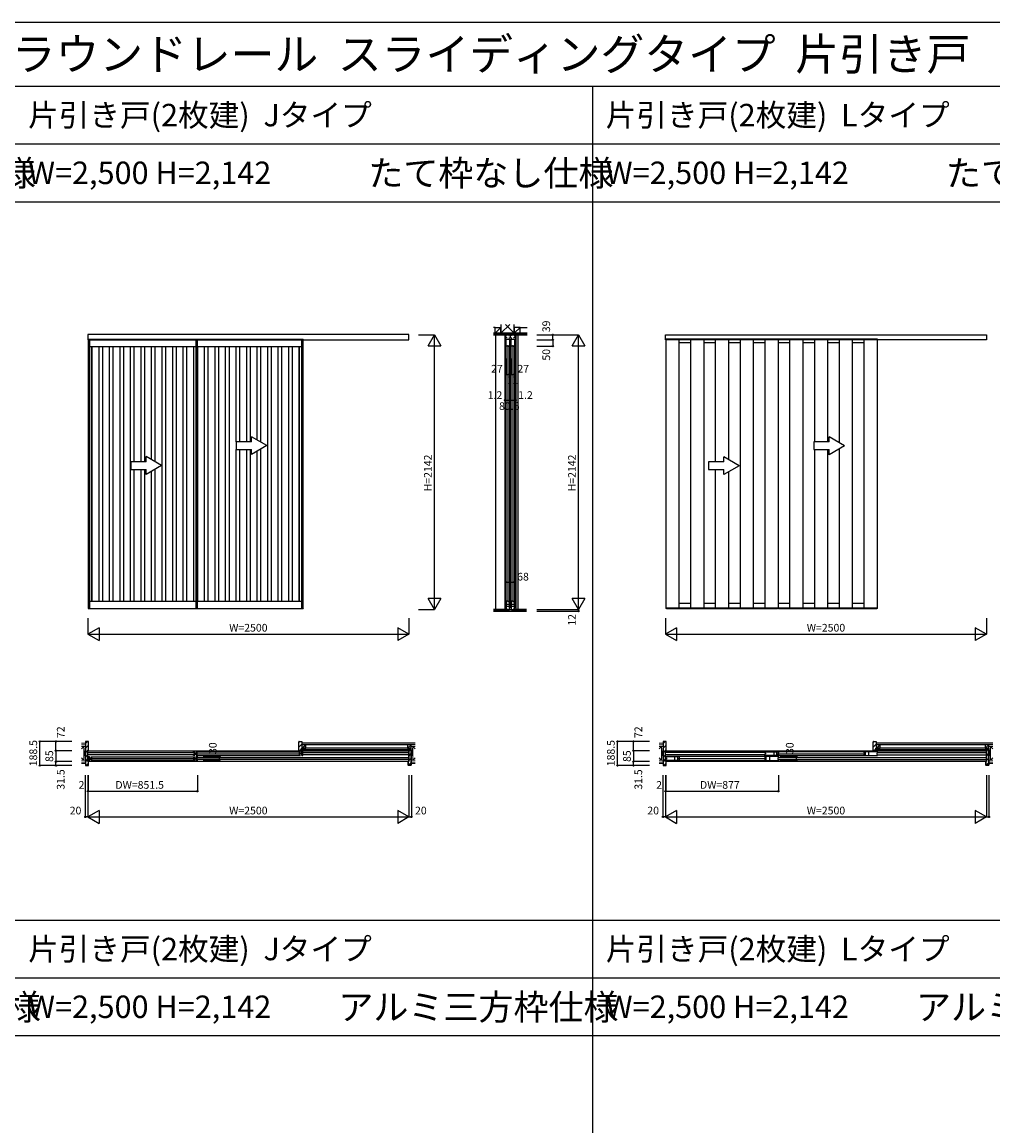
# Model space of a CAD drawing. Extents: x 0 to 27500, y 0 to 20000.
# Drawn here: x 13553 to 21116, y 11396 to 20000 of the extents above; entities that cross this region are included whole.
import ezdxf
from ezdxf.enums import TextEntityAlignment as Align

# ---------------------------------------------------------------- set-up
doc = ezdxf.new("R2010")
doc.units = 0
doc.linetypes.add('YHIDDEN_1', pattern=[4, 3, -1])
doc.layers.get('0').update_dxf_attribs({"linetype": 'CONTINUOUS'})
for name, color, linetype in [('YKK_A1', 4, 'CONTINUOUS'), ('YKK_B1', 4, 'CONTINUOUS'), ('YKK_B2', 5, 'CONTINUOUS'), ('YKK_C1', 4, 'CONTINUOUS'), ('YKK_F1', 7, 'CONTINUOUS'), ('YKK_N1', 2, 'CONTINUOUS'), ('YKK_Z1', 7, 'CONTINUOUS')]:
    doc.layers.add(name, color=color, linetype=linetype)
doc.styles.get("Standard").update_dxf_attribs({"font": 'txt.shx', "bigfont": 'bigfont.shx'})

msp = doc.modelspace()

# ---------------------------------------------------------------- linework, layer by layer
at = {"layer": 'YKK_A1'}
for p, q in [((16565.8, 17564.5), (14065.8, 17564.5)), ((14065.8, 17564.5), (14065.8, 17523.5)), ((16565.8, 17523.5), (16565.8, 17564.5)), ((18565.8, 17524.5), (18565.8, 17563.5)), ((18565.8, 17563.5), (21065.8, 17563.5)), ((21065.8, 17563.5), (21065.8, 17524.5)), ((14065.8, 17523.5), (16565.8, 17523.5)), ((14067.8, 17528.5), (14067.8, 15431.5)), ((14067.8, 17528.5), (14919.3, 17528.5)), ((14919.3, 15431.5), (14919.3, 17528.5)), ((14919.3, 17528.5), (15741.8, 17528.5)), ((14919.3, 17474.5), (14919.3, 15485.5)), ((15741.8, 15431.5), (15741.8, 17528.5)), ((21065.8, 17524.5), (18565.8, 17524.5)), ((18567.8, 17523.5), (18567.8, 15433.5)), ((18672.8, 15433.5), (18672.8, 17523.5)), ((18672.8, 17503.5), (18760.8, 17503.5)), ((18760.8, 17523.5), (18760.8, 15433.5)), ((18865.8, 15433.5), (18865.8, 17523.5)), ((18865.8, 17503.5), (18953.8, 17503.5)), ((18953.8, 17523.5), (18953.8, 16573.1)), ((19058.8, 16589.2), (19058.8, 17523.5)), ((19058.8, 17503.5), (19146.8, 17503.5)), ((19146.8, 17523.5), (19146.8, 15433.5)), ((19251.8, 15433.5), (19251.8, 17523.5)), ((19251.8, 17503.5), (19339.8, 17503.5)), ((19339.8, 17523.5), (19339.8, 15433.5)), ((19444.8, 15433.5), (19444.8, 17523.5)), ((19444.8, 15433.5), (19444.8, 17523.5)), ((19444.8, 17503.5), (19532.8, 17503.5)), ((19532.8, 17523.5), (19532.8, 15433.5)), ((19637.8, 15433.5), (19637.8, 17523.5)), ((19637.8, 17503.5), (19725.8, 17503.5)), ((19725.8, 17523.5), (19725.8, 16728.1)), ((19830.8, 16727.5), (19830.8, 17523.5)), ((19830.8, 17503.5), (19918.8, 17503.5)), ((19918.8, 17523.5), (19918.8, 16721.9)), ((20023.8, 15433.5), (20023.8, 17523.5)), ((20023.8, 17503.5), (20111.8, 17503.5)), ((20111.8, 17523.5), (20111.8, 15433.5)), ((20216.8, 15433.5), (20216.8, 17523.5)), ((14919.3, 16826.5), (14919.3, 16803.5)), ((19725.8, 16667.5), (19725.8, 15433.5)), ((19830.8, 15433.5), (19830.8, 16667.5)), ((19918.8, 16673.1), (19918.8, 15433.5)), ((14919.3, 16495.5), (14919.3, 16472.5)), ((18953.8, 16512.5), (18953.8, 15433.5)), ((19058.8, 15433.5), (19058.8, 16495.8)), ((14067.6, 15431.5), (14077.8, 15431.5)), ((14067.6, 15431.5), (14067.6, 15429.5)), ((14067.6, 15429.5), (14919.5, 15429.5)), ((14919.5, 15431.5), (14909.3, 15431.5)), ((14919.3, 15429.5), (15742, 15429.5)), ((14919.5, 15431.5), (14919.5, 15429.5)), ((15742, 15431.5), (15731.8, 15431.5)), ((15742, 15431.5), (15742, 15429.5)), ((18567.8, 15433.5), (19444.8, 15433.5)), ((18573.5, 15429.5), (18573.5, 15433.5)), ((18573.5, 15429.5), (19439.1, 15429.5)), ((18672.8, 15469.5), (18760.8, 15469.5)), ((18865.8, 15469.5), (18953.8, 15469.5)), ((19058.8, 15469.5), (19146.8, 15469.5)), ((19251.8, 15469.5), (19339.8, 15469.5)), ((19439.1, 15429.5), (19439.1, 15433.5)), ((19444.8, 15469.5), (19532.8, 15469.5)), ((19444.8, 15433.5), (20216.8, 15433.5)), ((19444.8, 15429.5), (20211.1, 15429.5)), ((19637.8, 15469.5), (19725.8, 15469.5)), ((19830.8, 15469.5), (19918.8, 15469.5)), ((20023.8, 15469.5), (20111.8, 15469.5)), ((20211.1, 15429.5), (20211.1, 15433.5))]:
    msp.add_line(p, q, dxfattribs=at)
at = {"layer": 'YKK_A1', "linetype": 'ByBlock', "lineweight": -2}
for p, q in [((14077.8, 17528.5), (14077.8, 15429.5)), ((14077.8, 17472.5), (14909.3, 17472.5)), ((14094.8, 17472.5), (14094.8, 15485.5)), ((14096.8, 17472.5), (14096.8, 15485.5)), ((14152.7, 15485.5), (14152.7, 17472.5)), ((14178.7, 17472.5), (14178.7, 15485.5)), ((14234.7, 15485.5), (14234.7, 17472.5)), ((14260.7, 17472.5), (14260.7, 15485.5)), ((14316.6, 15485.5), (14316.6, 17472.5)), ((14342.6, 17472.5), (14342.6, 15485.5)), ((14398.6, 15485.5), (14398.6, 17472.5)), ((14424.6, 17472.5), (14424.6, 16573.5)), ((14480.5, 16573.5), (14480.5, 17472.5)), ((14506.5, 17472.5), (14506.5, 16573.5)), ((14562.5, 16588.1), (14562.5, 17472.5)), ((14588.5, 17472.5), (14588.5, 16573.1)), ((14644.4, 15485.5), (14644.4, 17472.5)), ((14670.4, 17472.5), (14670.4, 15485.5)), ((14726.4, 15485.5), (14726.4, 17472.5)), ((14752.4, 17472.5), (14752.4, 15485.5)), ((14808.3, 15485.5), (14808.3, 17472.5)), ((14834.3, 17472.5), (14834.3, 15485.5)), ((14890.3, 15485.5), (14890.3, 17472.5)), ((14892.3, 15485.5), (14892.3, 17472.5)), ((14909.3, 15429.5), (14909.3, 17528.5)), ((14919.3, 17472.5), (15731.8, 17472.5)), ((14975.2, 15485.5), (14975.2, 17472.5)), ((15001.2, 17472.5), (15001.2, 15485.5)), ((15057.2, 15485.5), (15057.2, 17472.5)), ((15083.2, 17472.5), (15083.2, 15485.5)), ((15139.1, 15485.5), (15139.1, 17472.5)), ((15165.1, 17472.5), (15165.1, 15485.5)), ((15221.1, 16728.5), (15221.1, 17472.5)), ((15247.1, 17472.5), (15247.1, 16728.5)), ((15303, 16728.5), (15303, 17472.5)), ((15329, 17472.5), (15329, 16728.5)), ((15385, 16742.4), (15385, 17472.5)), ((15411, 17472.5), (15411, 16727.4)), ((15466.9, 15485.5), (15466.9, 17472.5)), ((15492.9, 17472.5), (15492.9, 15485.5)), ((15548.9, 15485.5), (15548.9, 17472.5)), ((15574.9, 17472.5), (15574.9, 15485.5)), ((15630.8, 15485.5), (15630.8, 17472.5)), ((15656.8, 17472.5), (15656.8, 15485.5)), ((15712.8, 15485.5), (15712.8, 17472.5)), ((15714.8, 15485.5), (15714.8, 17472.5)), ((15731.8, 15429.5), (15731.8, 17528.5)), ((15221.1, 15485.5), (15221.1, 16668.5)), ((15247.1, 16668.5), (15247.1, 15485.5)), ((15303, 15485.5), (15303, 16668.5)), ((15329, 16668.5), (15329, 15485.5)), ((15385, 15485.5), (15385, 16654.6)), ((15411, 16669.6), (15411, 15485.5)), ((14424.6, 16513.5), (14424.6, 15485.5)), ((14480.5, 15485.5), (14480.5, 16513.5)), ((14506.5, 16513.5), (14506.5, 15485.5)), ((14562.5, 15485.5), (14562.5, 16498.9)), ((14588.5, 16513.9), (14588.5, 15485.5)), ((14077.8, 15485.5), (14909.3, 15485.5)), ((14919.3, 15485.5), (15731.8, 15485.5))]:
    msp.add_line(p, q, dxfattribs=at)
at = {"layer": 'YKK_A1', "linetype": 'YHIDDEN_1'}
for p, q in [((18567.8, 17528.5), (18567.8, 17523.5)), ((19444.8, 17528.5), (18567.8, 17528.5)), ((18672.8, 17523.5), (18672.8, 17528.5)), ((18760.8, 17528.5), (18760.8, 17523.5)), ((18865.8, 17523.5), (18865.8, 17528.5)), ((18953.8, 17528.5), (18953.8, 17523.5)), ((19058.8, 17523.5), (19058.8, 17528.5)), ((19146.8, 17528.5), (19146.8, 17523.5)), ((19251.8, 17523.5), (19251.8, 17528.5)), ((19339.8, 17528.5), (19339.8, 17523.5)), ((19444.8, 17523.5), (19444.8, 17528.5)), ((19444.8, 17523.5), (19444.8, 17528.5)), ((20216.8, 17528.5), (19444.8, 17528.5)), ((19532.8, 17528.5), (19532.8, 17523.5)), ((19637.8, 17523.5), (19637.8, 17528.5)), ((19725.8, 17528.5), (19725.8, 17523.5)), ((19830.8, 17523.5), (19830.8, 17528.5)), ((19918.8, 17528.5), (19918.8, 17523.5)), ((20023.8, 17523.5), (20023.8, 17528.5)), ((20111.8, 17528.5), (20111.8, 17523.5)), ((20216.8, 17523.5), (20216.8, 17528.5))]:
    msp.add_line(p, q, dxfattribs=at)
at = {"layer": 'YKK_A1', "linetype": 'Continuous'}
for p, q in [((15221, 16728.5), (15221, 16668.5)), ((15341, 16728.5), (15221, 16728.5)), ((15341, 16728.5), (15341, 16767.8)), ((15461, 16698.5), (15341, 16767.8)), ((15461, 16698.5), (15341, 16629.2)), ((19721, 16727.5), (19721, 16667.5)), ((19841, 16727.5), (19721, 16727.5)), ((19841, 16727.5), (19841, 16766.8)), ((19961, 16697.5), (19841, 16766.8)), ((19961, 16697.5), (19841, 16628.2)), ((14519.7, 16573.5), (14519.7, 16612.8)), ((14639.7, 16543.5), (14519.7, 16612.8)), ((15221, 16668.5), (15341, 16668.5)), ((15341, 16629.2), (15341, 16668.5)), ((19019.7, 16572.5), (19019.7, 16611.8)), ((19139.7, 16542.5), (19019.7, 16611.8)), ((19721, 16667.5), (19841, 16667.5)), ((19841, 16628.2), (19841, 16667.5)), ((14399.7, 16573.5), (14399.7, 16513.5)), ((14519.7, 16573.5), (14399.7, 16573.5)), ((14639.7, 16543.5), (14519.7, 16474.2)), ((18899.7, 16572.5), (18899.7, 16512.5)), ((19019.7, 16572.5), (18899.7, 16572.5)), ((19139.7, 16542.5), (19019.7, 16473.2)), ((14399.7, 16513.5), (14519.7, 16513.5)), ((14519.7, 16474.2), (14519.7, 16513.5)), ((18899.7, 16512.5), (19019.7, 16512.5)), ((19019.7, 16473.2), (19019.7, 16512.5))]:
    msp.add_line(p, q, dxfattribs=at)
at = {"layer": 'YKK_A1', "linetype": 'Continuous', "lineweight": 15}
for p, q in [((18567.6, 15433.5), (18569.1, 15433.5)), ((18567.6, 15430), (18567.6, 15433.5)), ((18569.1, 15429.5), (18568.1, 15429.5)), ((18569.1, 15433.5), (18573.5, 15433.5)), ((18573.5, 15429.5), (18569.1, 15429.5)), ((18573.5, 15433.5), (18573.5, 15430)), ((18573.5, 15430), (18573.5, 15429.5)), ((19443.5, 15433.5), (19439.1, 15433.5)), ((19439.1, 15433.5), (19439.1, 15430)), ((19439.1, 15430), (19439.1, 15429.5)), ((19439.1, 15429.5), (19443.5, 15429.5)), ((19445, 15433.5), (19443.5, 15433.5)), ((19443.5, 15429.5), (19444.5, 15429.5)), ((19445, 15430), (19445, 15433.5)), ((20215.5, 15433.5), (20211.1, 15433.5)), ((20211.1, 15433.5), (20211.1, 15430)), ((20211.1, 15430), (20211.1, 15429.5)), ((20211.1, 15429.5), (20215.5, 15429.5)), ((20217, 15433.5), (20215.5, 15433.5)), ((20215.5, 15429.5), (20216.5, 15429.5)), ((20217, 15430), (20217, 15433.5))]:
    msp.add_line(p, q, dxfattribs=at)
at = {"layer": 'YKK_A1', "linetype": 'Continuous', "lineweight": 15, "flags": 128}
for points in [[(18567.6, 15430), (18567.6, 15429.9), (18567.6, 15429.8), (18567.6, 15429.7), (18567.7, 15429.7), (18567.7, 15429.6), (18567.8, 15429.6), (18567.9, 15429.5), (18568, 15429.5), (18568.1, 15429.5)], [(19444.5, 15429.5), (19444.5, 15429.5), (19444.6, 15429.5), (19444.7, 15429.6), (19444.8, 15429.6), (19444.8, 15429.7), (19444.9, 15429.7), (19444.9, 15429.8), (19445, 15429.9), (19445, 15430)], [(20216.5, 15429.5), (20216.5, 15429.5), (20216.6, 15429.5), (20216.7, 15429.6), (20216.8, 15429.6), (20216.8, 15429.7), (20216.9, 15429.7), (20216.9, 15429.8), (20217, 15429.9), (20217, 15430)]]:
    msp.add_lwpolyline(points, dxfattribs=at)
at = {"layer": 'YKK_B1'}
for p, q in [((14066.8, 14320), (16564.8, 14320)), ((14066.8, 14306), (14889.8, 14306)), ((14889.8, 14289), (14066.8, 14289)), ((14889.8, 14312.5), (14899.8, 14312.5)), ((14889.8, 14302.5), (14889.8, 14312.5)), ((14892.3, 14304.2), (14889.8, 14304.2)), ((14889.8, 14282.5), (14889.8, 14292.5)), ((14892.3, 14290.8), (14889.8, 14290.8)), ((14899.8, 14282.5), (14889.8, 14282.5)), ((14892.3, 14301.3), (14892.3, 14304.2)), ((14892.3, 14302.1), (14894.6, 14302.1)), ((14892.3, 14293.7), (14892.3, 14290.8)), ((14894.6, 14292.9), (14892.3, 14292.9)), ((14894.6, 14302.1), (14894.6, 14292.9)), ((14899.8, 14309.5), (14899.8, 14312.5)), ((14901.8, 14301.5), (14899.8, 14309.5)), ((14899.8, 14285.5), (14901.8, 14293.5)), ((14899.8, 14282.5), (14899.8, 14285.5)), ((14917.8, 14301.5), (14901.8, 14301.5)), ((14901.8, 14293.5), (14917.8, 14293.5)), ((14909.8, 14311), (15721.3, 14311)), ((14909.8, 14284), (15721.3, 14284)), ((14910.8, 14293.5), (14910.8, 14301.5)), ((14912.3, 14297.5), (15718.8, 14297.5)), ((14917.8, 14308.3), (14918.8, 14308.9)), ((14917.8, 14299.8), (14917.8, 14308.3)), ((14917.8, 14286.7), (14917.8, 14295.2)), ((14918.8, 14286.1), (14917.8, 14286.7)), ((15713.3, 14308.3), (15712.2, 14308.9)), ((15712.2, 14286.1), (15713.3, 14286.7)), ((15713.3, 14299.8), (15713.3, 14308.3)), ((15713.3, 14301.5), (15729.3, 14301.5)), ((15713.3, 14286.7), (15713.3, 14295.2)), ((15729.3, 14293.5), (15713.3, 14293.5)), ((15720.3, 14293.5), (15720.3, 14301.5)), ((15729.3, 14301.5), (15731.3, 14309.5)), ((15731.3, 14285.5), (15729.3, 14293.5)), ((15741.3, 14312.5), (15731.3, 14312.5)), ((15731.3, 14309.5), (15731.3, 14312.5)), ((15731.3, 14282.5), (15731.3, 14285.5)), ((15731.3, 14282.5), (15741.3, 14282.5)), ((15738.8, 14302.1), (15736.5, 14302.1)), ((15736.5, 14302.1), (15736.5, 14292.9)), ((15736.5, 14292.9), (15738.8, 14292.9)), ((15738.8, 14301.3), (15738.8, 14304.2)), ((15738.8, 14304.2), (15741.3, 14304.2)), ((15738.8, 14293.7), (15738.8, 14290.8)), ((15738.8, 14290.8), (15741.3, 14290.8)), ((15741.3, 14302.5), (15741.3, 14312.5)), ((15741.3, 14282.5), (15741.3, 14292.5)), ((15741.5, 14306), (16564.8, 14306)), ((16564.8, 14289), (15741.5, 14289)), ((18566.8, 14320), (21064.8, 14320)), ((19339.6, 14306), (18568.3, 14306)), ((19339.6, 14289), (18568.3, 14289)), ((19339.8, 14312.5), (19444.8, 14312.5)), ((19339.8, 14302.5), (19339.8, 14312.5)), ((19339.8, 14304.3), (19342.4, 14304.3)), ((19339.8, 14282.5), (19339.8, 14292.5)), ((19339.8, 14290.7), (19342.4, 14290.7)), ((19444.8, 14282.5), (19339.8, 14282.5)), ((19342.4, 14304.3), (19342.4, 14301.3)), ((19342.4, 14302.2), (19344.5, 14302.2)), ((19342.4, 14290.7), (19342.4, 14293.7)), ((19344.5, 14292.8), (19342.4, 14292.8)), ((19344.5, 14302.2), (19344.5, 14292.8)), ((20211.1, 14312.7), (19345.5, 14312.7)), ((19345.5, 14282.3), (20211.1, 14282.3)), ((19408.8, 14312.5), (19408.8, 14282.5)), ((19433.8, 14282.5), (19433.8, 14312.5)), ((19436.8, 14297.5), (20119.8, 14297.5)), ((19443.3, 14303.5), (19443.3, 14302)), ((19444.8, 14303.5), (19443.3, 14303.5)), ((19443.3, 14293), (19443.3, 14291.5)), ((19443.3, 14291.5), (19444.8, 14291.5)), ((19444.8, 14312.5), (19444.8, 14303.5)), ((19444.8, 14291.5), (19444.8, 14282.5)), ((20216.8, 14312.5), (20111.8, 14312.5)), ((20111.8, 14312.5), (20111.8, 14303.5)), ((20111.8, 14303.5), (20113.3, 14303.5)), ((20113.3, 14291.5), (20111.8, 14291.5)), ((20111.8, 14291.5), (20111.8, 14282.5)), ((20111.8, 14282.5), (20216.8, 14282.5)), ((20113.3, 14303.5), (20113.3, 14302)), ((20113.3, 14293), (20113.3, 14291.5)), ((20122.8, 14282.5), (20122.8, 14312.5)), ((20147.8, 14312.5), (20147.8, 14282.5)), ((20214.2, 14302.2), (20212.1, 14302.2)), ((20212.1, 14302.2), (20212.1, 14292.8)), ((20212.1, 14292.8), (20214.2, 14292.8)), ((20216.8, 14304.3), (20214.2, 14304.3)), ((20214.2, 14304.3), (20214.2, 14301.3)), ((20214.2, 14290.7), (20214.2, 14293.7)), ((20216.8, 14290.7), (20214.2, 14290.7)), ((20216.8, 14302.5), (20216.8, 14312.5)), ((20216.8, 14282.5), (20216.8, 14292.5)), ((20217, 14306), (21064.8, 14306)), ((20217, 14289), (21064.8, 14289)), ((16564.8, 14237), (14066.8, 14237)), ((14067.8, 14274.5), (14077.8, 14274.5)), ((14067.8, 14264.5), (14067.8, 14274.5)), ((14070.3, 14266.2), (14067.8, 14266.2)), ((14067.8, 14244.5), (14067.8, 14254.5)), ((14070.3, 14252.8), (14067.8, 14252.8)), ((14077.8, 14244.5), (14067.8, 14244.5)), ((14070.3, 14263.3), (14070.3, 14266.2)), ((14070.3, 14264.1), (14072.6, 14264.1)), ((14070.3, 14255.7), (14070.3, 14252.8)), ((14072.6, 14254.9), (14070.3, 14254.9)), ((14072.6, 14264.1), (14072.6, 14254.9)), ((14077.8, 14271.5), (14077.8, 14274.5)), ((14079.8, 14263.5), (14077.8, 14271.5)), ((14077.8, 14247.5), (14079.8, 14255.5)), ((14077.8, 14244.5), (14077.8, 14247.5)), ((14095.8, 14263.5), (14079.8, 14263.5)), ((14079.8, 14255.5), (14095.8, 14255.5)), ((14087.8, 14273), (14899.3, 14273)), ((14087.8, 14246), (14899.3, 14246)), ((14088.8, 14255.5), (14088.8, 14263.5)), ((14090.3, 14259.5), (14896.8, 14259.5)), ((14095.8, 14270.3), (14096.8, 14270.9)), ((14095.8, 14261.8), (14095.8, 14270.3)), ((14095.8, 14248.7), (14095.8, 14257.2)), ((14096.8, 14248.1), (14095.8, 14248.7)), ((14891.3, 14270.3), (14890.2, 14270.9)), ((14890.2, 14248.1), (14891.3, 14248.7)), ((14891.3, 14261.8), (14891.3, 14270.3)), ((14891.3, 14263.5), (14907.3, 14263.5)), ((14891.3, 14248.7), (14891.3, 14257.2)), ((14907.3, 14255.5), (14891.3, 14255.5)), ((14898.3, 14255.5), (14898.3, 14263.5)), ((14907.3, 14263.5), (14909.3, 14271.5)), ((14909.3, 14247.5), (14907.3, 14255.5)), ((14919.3, 14274.5), (14909.3, 14274.5)), ((14909.3, 14271.5), (14909.3, 14274.5)), ((14909.3, 14244.5), (14909.3, 14247.5)), ((14909.3, 14244.5), (14919.3, 14244.5)), ((14916.8, 14264.1), (14914.5, 14264.1)), ((14914.5, 14264.1), (14914.5, 14254.9)), ((14914.5, 14254.9), (14916.8, 14254.9)), ((14916.8, 14263.3), (14916.8, 14266.2)), ((14916.8, 14266.2), (14919.3, 14266.2)), ((14916.8, 14255.7), (14916.8, 14252.8)), ((14916.8, 14252.8), (14919.3, 14252.8)), ((14919.3, 14264.5), (14919.3, 14274.5)), ((14919.3, 14244.5), (14919.3, 14254.5)), ((14919.5, 14268), (16564.8, 14268)), ((16564.8, 14251), (14919.5, 14251)), ((21064.8, 14237), (18566.8, 14237)), ((18567.8, 14274.5), (18672.8, 14274.5)), ((18567.8, 14264.5), (18567.8, 14274.5)), ((18567.8, 14266.3), (18570.4, 14266.3)), ((18567.8, 14244.5), (18567.8, 14254.5)), ((18567.8, 14252.7), (18570.4, 14252.7)), ((18672.8, 14244.5), (18567.8, 14244.5)), ((18570.4, 14266.3), (18570.4, 14263.3)), ((18570.4, 14264.2), (18572.5, 14264.2)), ((18570.4, 14252.7), (18570.4, 14255.7)), ((18572.5, 14254.8), (18570.4, 14254.8)), ((18572.5, 14264.2), (18572.5, 14254.8)), ((19439.1, 14274.7), (18573.5, 14274.7)), ((18573.5, 14244.3), (19439.1, 14244.3)), ((18636.8, 14274.5), (18636.8, 14244.5)), ((18661.8, 14244.5), (18661.8, 14274.5)), ((18664.8, 14259.5), (19347.8, 14259.5)), ((18671.3, 14265.5), (18671.3, 14264)), ((18672.8, 14265.5), (18671.3, 14265.5)), ((18671.3, 14255), (18671.3, 14253.5)), ((18671.3, 14253.5), (18672.8, 14253.5)), ((18672.8, 14274.5), (18672.8, 14265.5)), ((18672.8, 14253.5), (18672.8, 14244.5)), ((19444.8, 14274.5), (19339.8, 14274.5)), ((19339.8, 14274.5), (19339.8, 14265.5)), ((19339.8, 14265.5), (19341.3, 14265.5)), ((19341.3, 14253.5), (19339.8, 14253.5)), ((19339.8, 14253.5), (19339.8, 14244.5)), ((19339.8, 14244.5), (19444.8, 14244.5)), ((19341.3, 14265.5), (19341.3, 14264)), ((19341.3, 14255), (19341.3, 14253.5)), ((19350.8, 14244.5), (19350.8, 14274.5)), ((19375.8, 14274.5), (19375.8, 14244.5)), ((19442.2, 14264.2), (19440.1, 14264.2)), ((19440.1, 14264.2), (19440.1, 14254.8)), ((19440.1, 14254.8), (19442.2, 14254.8)), ((19444.8, 14266.3), (19442.2, 14266.3)), ((19442.2, 14266.3), (19442.2, 14263.3)), ((19442.2, 14252.7), (19442.2, 14255.7)), ((19444.8, 14252.7), (19442.2, 14252.7)), ((19444.8, 14264.5), (19444.8, 14274.5)), ((19444.8, 14244.5), (19444.8, 14254.5)), ((19445, 14268), (21064.8, 14268)), ((19445, 14251), (21064.8, 14251))]:
    msp.add_line(p, q, dxfattribs=at)
at = {"layer": 'YKK_B2'}
for p, q in [((14046.3, 14375.9), (14063.3, 14393)), ((14068.3, 14393), (14046.3, 14393)), ((14046.3, 14393), (14046.3, 14204.5)), ((14070.3, 14321.5), (14070.3, 14391)), ((15709.3, 14384.2), (15718.1, 14393)), ((15709.3, 14348.8), (15733.3, 14372.8)), ((18546.3, 14375.9), (18563.3, 14393)), ((18568.3, 14393), (18546.3, 14393)), ((18546.3, 14393), (18546.3, 14204.5)), ((18570.3, 14321.5), (18570.3, 14391)), ((20183.8, 14384.2), (20192.6, 14393)), ((20183.8, 14348.8), (20207.8, 14372.8)), ((14046.3, 14340.6), (14070.3, 14364.6)), ((14046.3, 14305.2), (14070.3, 14329.2)), ((14046.3, 14269.9), (14065.8, 14289.4)), ((14065.8, 14237), (14065.8, 14320)), ((14066.8, 14321), (14069.8, 14321)), ((14069.8, 14321), (14070.3, 14321.5)), ((15717.8, 14322), (15730.3, 14334.4)), ((16565.8, 14314.7), (16578.1, 14327)), ((16565.8, 14279.3), (16585.3, 14298.8)), ((18546.3, 14340.6), (18570.3, 14364.6)), ((18546.3, 14305.2), (18570.3, 14329.2)), ((18546.3, 14269.9), (18565.8, 14289.4)), ((18565.8, 14237), (18565.8, 14320)), ((18566.8, 14321), (18569.8, 14321)), ((18569.8, 14321), (18570.3, 14321.5)), ((20192.3, 14322), (20204.8, 14334.4)), ((21065.8, 14314.7), (21078.1, 14327)), ((21065.8, 14279.3), (21085.3, 14298.8)), ((14046.3, 14234.5), (14065.8, 14254)), ((14046.3, 14204.5), (14068.3, 14204.5)), ((14051.6, 14204.5), (14070.3, 14223.1)), ((14069.8, 14236), (14066.8, 14236)), ((14070.3, 14235.5), (14069.8, 14236)), ((14070.3, 14206.5), (14070.3, 14235.5)), ((16564.1, 14207), (16585.3, 14228.1)), ((16565.8, 14244), (16585.3, 14263.5)), ((18546.3, 14234.5), (18565.8, 14254)), ((18546.3, 14204.5), (18568.3, 14204.5)), ((18551.6, 14204.5), (18570.3, 14223.1)), ((18569.8, 14236), (18566.8, 14236)), ((18570.3, 14235.5), (18569.8, 14236)), ((18570.3, 14206.5), (18570.3, 14235.5)), ((21064.1, 14207), (21085.3, 14228.1)), ((21065.8, 14244), (21085.3, 14263.5))]:
    msp.add_line(p, q, dxfattribs=at)
at = {"layer": 'YKK_B2', "linetype": 'Continuous'}
for p, q in [((15709.3, 14322), (15709.3, 14391)), ((15711.3, 14393), (15733.3, 14393)), ((15733.3, 14393), (15733.3, 14340)), ((20183.8, 14322), (20183.8, 14391)), ((20185.8, 14393), (20207.8, 14393)), ((20207.8, 14393), (20207.8, 14340)), ((15733.3, 14322), (15709.3, 14322)), ((15730.3, 14327), (15730.3, 14340)), ((15730.3, 14340), (15733.3, 14340)), ((15733.3, 14327), (15730.3, 14327)), ((15733.3, 14327), (15733.3, 14322)), ((20207.8, 14322), (20183.8, 14322)), ((20204.8, 14327), (20204.8, 14340)), ((20204.8, 14340), (20207.8, 14340)), ((20207.8, 14327), (20204.8, 14327)), ((20207.8, 14327), (20207.8, 14322))]:
    msp.add_line(p, q, dxfattribs=at)
at = {"layer": 'YKK_B2', "lineweight": 30}
for p, q in [((16561.3, 14321.5), (16561.3, 14325)), ((16561.8, 14321), (16561.3, 14321.5)), ((16564.8, 14321), (16561.8, 14321)), ((16563.3, 14327), (16585.3, 14327)), ((16565.8, 14237), (16565.8, 14320)), ((16585.3, 14327), (16585.3, 14207)), ((21061.3, 14321.5), (21061.3, 14325)), ((21061.8, 14321), (21061.3, 14321.5)), ((21064.8, 14321), (21061.8, 14321)), ((21063.3, 14327), (21085.3, 14327)), ((21065.8, 14237), (21065.8, 14320)), ((21085.3, 14327), (21085.3, 14207)), ((16561.3, 14235.5), (16561.8, 14236)), ((16561.3, 14209), (16561.3, 14235.5)), ((16561.8, 14236), (16564.8, 14236)), ((16585.3, 14207), (16563.3, 14207)), ((21061.3, 14235.5), (21061.8, 14236)), ((21061.3, 14209), (21061.3, 14235.5)), ((21061.8, 14236), (21064.8, 14236)), ((21085.3, 14207), (21063.3, 14207))]:
    msp.add_line(p, q, dxfattribs=at)
at = {"layer": 'YKK_B2'}
for centre, radius, start, end in [((14068.3, 14391), 2, 0, 90), ((18568.3, 14391), 2, 0, 90), ((14066.8, 14320), 1, 90, 180), ((18566.8, 14320), 1, 90, 180), ((14066.8, 14237), 1, 180, 270), ((14068.3, 14206.5), 2, 270, 0), ((18566.8, 14237), 1, 180, 270), ((18568.3, 14206.5), 2, 270, 0)]:
    msp.add_arc(centre, radius, start, end, dxfattribs=at)
at = {"layer": 'YKK_B2', "linetype": 'Continuous'}
for centre in [(15711.3, 14391), (20185.8, 14391)]:
    msp.add_arc(centre, 2, 90, 180, dxfattribs=at)
at = {"layer": 'YKK_B2', "lineweight": 30}
for centre, radius, start, end in [((16563.3, 14325), 2, 90, 180), ((16564.8, 14320), 1, 0, 90), ((21063.3, 14325), 2, 90, 180), ((21064.8, 14320), 1, 0, 90), ((16563.3, 14209), 2, 180, 270), ((16564.8, 14237), 1, 270, 0), ((21063.3, 14209), 2, 180, 270), ((21064.8, 14237), 1, 270, 0)]:
    msp.add_arc(centre, radius, start, end, dxfattribs=at)
at = {"layer": 'YKK_C1'}
for p, q in [((17313.5, 17563.5), (17313.5, 15421.5)), ((17398.5, 17563.5), (17315.5, 17563.5)), ((17315.5, 17563.5), (17315.5, 17524.5)), ((17317, 17539.7), (17317, 17553)), ((17317, 17553), (17324.2, 17553)), ((17317.5, 17562.2), (17317.5, 17553)), ((17324.2, 17553), (17324.2, 17563.5)), ((17328.6, 17558.2), (17328.6, 17563.5)), ((17330.6, 17558.2), (17328.6, 17558.2)), ((17345.4, 17558.2), (17347.4, 17558.2)), ((17347.4, 17558.2), (17347.4, 17563.5)), ((17357, 17539.7), (17357, 17563.5)), ((17366.6, 17558.2), (17366.6, 17563.5)), ((17368.6, 17558.2), (17366.6, 17558.2)), ((17383.4, 17558.2), (17385.4, 17558.2)), ((17385.4, 17558.2), (17385.4, 17563.5)), ((17389.8, 17563.5), (17389.8, 17553)), ((17389.8, 17553), (17397, 17553)), ((17396.5, 17562.2), (17396.5, 17553)), ((17397, 17553), (17397, 17539.7)), ((17398.5, 17524.5), (17398.5, 17563.5)), ((17400.5, 17563.5), (17400.5, 15421.5)), ((17331.8, 17539.7), (17317, 17539.7)), ((17323, 17528.5), (17323, 15433.5)), ((17324.5, 17528.5), (17351.5, 17528.5)), ((17324.5, 17474.3), (17324.5, 17528.5)), ((17335.7, 17474.5), (17324.5, 17474.5)), ((17338, 17481), (17338, 15479)), ((17340.3, 17474.5), (17351.5, 17474.5)), ((17344.2, 17539.7), (17369.8, 17539.7)), ((17351.5, 17528.5), (17351.5, 17474.5)), ((17353, 15433.5), (17353, 17528.5)), ((17361, 17528.5), (17361, 15433.5)), ((17362.5, 17528.5), (17389.5, 17528.5)), ((17362.5, 17474.3), (17362.5, 17528.5)), ((17373.7, 17474.5), (17362.5, 17474.5)), ((17376, 17481), (17376, 15479)), ((17378.3, 17474.5), (17389.5, 17474.5)), ((17397, 17539.7), (17382.2, 17539.7)), ((17389.5, 17528.5), (17389.5, 17474.5)), ((17391, 15433.5), (17391, 17528.5)), ((17324.5, 15485.5), (17324.5, 15429.5)), ((17335.7, 15485.5), (17324.5, 15485.5)), ((17324.5, 15463.8), (17351.5, 15463.8)), ((17324.5, 15446.5), (17351.5, 15446.5)), ((17324.5, 15429.5), (17331.5, 15429.5)), ((17329.6, 15424.5), (17331, 15424.5)), ((17329.7, 15424.3), (17329.7, 15409.5)), ((17329.7, 15409.5), (17346.3, 15409.5)), ((17331, 15424.5), (17331, 15416.5)), ((17331, 15420), (17345, 15420)), ((17340.3, 15485.5), (17351.5, 15485.5)), ((17344.5, 15429.5), (17351.5, 15429.5)), ((17346.5, 15424.5), (17345, 15424.5)), ((17345, 15424.5), (17345, 15416.5)), ((17345.3, 15424.3), (17368.7, 15424.3)), ((17346.3, 15409.5), (17346.3, 15424.3)), ((17351.5, 15429.5), (17351.5, 15485.5)), ((17362.5, 15485.5), (17362.5, 15429.5)), ((17373.7, 15485.5), (17362.5, 15485.5)), ((17362.5, 15463.8), (17389.5, 15463.8)), ((17362.5, 15446.5), (17389.5, 15446.5)), ((17362.5, 15429.5), (17369.5, 15429.5)), ((17367.6, 15424.5), (17369, 15424.5)), ((17367.7, 15424.3), (17367.7, 15409.5)), ((17367.7, 15409.5), (17384.3, 15409.5)), ((17369, 15424.5), (17369, 15416.5)), ((17383, 15420), (17369, 15420)), ((17378.3, 15485.5), (17389.5, 15485.5)), ((17382.5, 15429.5), (17389.5, 15429.5)), ((17384.5, 15424.5), (17383, 15424.5)), ((17383, 15424.5), (17383, 15416.5)), ((17384.3, 15409.5), (17384.3, 15424.3)), ((17389.5, 15429.5), (17389.5, 15485.5))]:
    msp.add_line(p, q, dxfattribs=at)
at = {"layer": 'YKK_C1', "linetype": 'ByBlock', "lineweight": -2}
for p, q in [((17315.8, 15422.5), (17315.5, 15422)), ((17315.5, 15422), (17315.5, 15421.7)), ((17330.7, 15424.3), (17321.5, 15424.3)), ((17392.5, 15424.3), (17383.3, 15424.3)), ((17398.5, 15422), (17398.3, 15422.5)), ((17398.5, 15421.7), (17398.5, 15422))]:
    msp.add_line(p, q, dxfattribs=at)
for centre, start, end in [((17321.5, 15414.3), 90, 125.37654), ((17392.5, 15414.3), 54.62346, 90)]:
    msp.add_arc(centre, 10, start, end, dxfattribs=at)
at = {"layer": 'YKK_F1', "color": 7}
for p, q in [((0, 20000), (27500, 20000)), ((0, 19500), (27000, 19500)), ((18000, 0), (18000, 19500)), ((0, 19050), (27000, 19050)), ((0, 18600), (27000, 18600)), ((0, 13000), (27000, 13000)), ((0, 12550), (27000, 12550)), ((0, 12100), (27000, 12100))]:
    msp.add_line(p, q, dxfattribs=at)
at = {"layer": 'YKK_N1', "linetype": 'Continuous'}
for p, q in [((16640.8, 17563.5), (16765.8, 17563.5)), ((16715.8, 17476.9), (16765.8, 17563.5)), ((16765.8, 15421.5), (16765.8, 17563.5)), ((16765.8, 17563.5), (16815.8, 17476.9)), ((17563, 17563.5), (17888, 17563.5)), ((17688, 17524.5), (17688, 17563.5)), ((17838, 17476.9), (17888, 17563.5)), ((17888, 15421.5), (17888, 17563.5)), ((17888, 17563.5), (17938, 17476.9)), ((16715.8, 17476.9), (16815.8, 17476.9)), ((17563, 17524.5), (17688, 17524.5)), ((17563, 17474.5), (17688, 17474.5)), ((17838, 17476.9), (17938, 17476.9)), ((17324.5, 17252.9), (17351.5, 17252.9)), ((17362.5, 17252.9), (17389.5, 17252.9)), ((17316.7, 17052.9), (17397.3, 17052.9)), ((17323, 15633.5), (17391, 15633.5)), ((16765.8, 15421.5), (16715.8, 15508.1)), ((16815.8, 15508.1), (16715.8, 15508.1)), ((16815.8, 15508.1), (16765.8, 15421.5)), ((17888, 15421.5), (17838, 15508.1)), ((17938, 15508.1), (17838, 15508.1)), ((17938, 15508.1), (17888, 15421.5)), ((16640.8, 15421.5), (16765.8, 15421.5)), ((17563, 15421.5), (17888, 15421.5)), ((17563, 15409.5), (17888, 15409.5)), ((14065.8, 15354.5), (14065.8, 15229.5)), ((16565.8, 15354.5), (16565.8, 15229.5)), ((18565.8, 15354.5), (18565.8, 15229.5)), ((21065.8, 15354.5), (21065.8, 15229.5)), ((14152.4, 15279.5), (14065.8, 15229.5)), ((14065.8, 15229.5), (16565.8, 15229.5)), ((14065.8, 15229.5), (14152.4, 15179.5)), ((14152.4, 15279.5), (14152.4, 15179.5)), ((16479.2, 15279.5), (16479.2, 15179.5)), ((16565.8, 15229.5), (16479.2, 15279.5)), ((16565.8, 15229.5), (16479.2, 15179.5)), ((18652.4, 15279.5), (18565.8, 15229.5)), ((18565.8, 15229.5), (21065.8, 15229.5)), ((18565.8, 15229.5), (18652.4, 15179.5)), ((18652.4, 15279.5), (18652.4, 15179.5)), ((20979.2, 15279.5), (20979.2, 15179.5)), ((21065.8, 15229.5), (20979.2, 15279.5)), ((21065.8, 15229.5), (20979.2, 15179.5)), ((13691.5, 14204.5), (13691.5, 14393)), ((13941.5, 14393), (13691.5, 14393)), ((13816.5, 14321), (13816.5, 14393)), ((18191.5, 14204.5), (18191.5, 14393)), ((18441.5, 14393), (18191.5, 14393)), ((18316.5, 14321), (18316.5, 14393)), ((13941.5, 14321), (13816.5, 14321)), ((18441.5, 14321), (18316.5, 14321)), ((13941.5, 14204.5), (13691.5, 14204.5)), ((13816.5, 14204.5), (13816.5, 14236)), ((13941.5, 14236), (13816.5, 14236)), ((14965, 14274.5), (15090, 14274.5)), ((14965, 14244.5), (15090, 14244.5)), ((15090, 14244.5), (15090, 14274.5)), ((18441.5, 14204.5), (18191.5, 14204.5)), ((18316.5, 14204.5), (18316.5, 14236)), ((18441.5, 14236), (18316.5, 14236)), ((19460, 14274.5), (19585, 14274.5)), ((19460, 14244.5), (19585, 14244.5)), ((19585, 14244.5), (19585, 14274.5)), ((14045.8, 14129.5), (14045.8, 13804.5)), ((14065.8, 14129.5), (14065.8, 13804.5)), ((14067.8, 14129.5), (14067.8, 14004.5)), ((14919.3, 14129.5), (14919.3, 14004.5)), ((16565.8, 14129.5), (16565.8, 13804.5)), ((16585.8, 14129.5), (16585.8, 13804.5)), ((18545.8, 14129.5), (18545.8, 13804.5)), ((18565.8, 14129.5), (18565.8, 13804.5)), ((18567.8, 14129.5), (18567.8, 14004.5)), ((19444.8, 14129.5), (19444.8, 14004.5)), ((21065.8, 14129.5), (21065.8, 13804.5)), ((21085.8, 14129.5), (21085.8, 13804.5)), ((14065.8, 14004.5), (14919.3, 14004.5)), ((18565.8, 14004.5), (19444.8, 14004.5)), ((14152.4, 13854.5), (14065.8, 13804.5)), ((14152.4, 13854.5), (14152.4, 13754.5)), ((16479.2, 13854.5), (16479.2, 13754.5)), ((16565.8, 13804.5), (16479.2, 13854.5)), ((18652.4, 13854.5), (18565.8, 13804.5)), ((18652.4, 13854.5), (18652.4, 13754.5)), ((20979.2, 13854.5), (20979.2, 13754.5)), ((21065.8, 13804.5), (20979.2, 13854.5)), ((14065.8, 13804.5), (16565.8, 13804.5)), ((14065.8, 13804.5), (14152.4, 13754.5)), ((16565.8, 13804.5), (16479.2, 13754.5)), ((18565.8, 13804.5), (21065.8, 13804.5)), ((18565.8, 13804.5), (18652.4, 13754.5)), ((21065.8, 13804.5), (20979.2, 13754.5))]:
    msp.add_line(p, q, dxfattribs=at)
at = {"layer": 'YKK_N1'}
for p, q in [((17688, 17524.5), (17688, 17474.5)), ((17315.5, 17052.9), (17315.5, 17377.9)), ((17316.7, 17052.9), (17316.7, 17377.9)), ((17324.5, 17377.9), (17324.5, 17252.4)), ((17351.5, 17377.9), (17351.5, 17252.4)), ((17362.5, 17377.9), (17362.5, 17252.4)), ((17389.5, 17377.9), (17389.5, 17252.4)), ((17397.3, 17052.9), (17397.3, 17377.9)), ((17398.5, 17052.9), (17398.5, 17377.9)), ((17351.5, 17252.9), (17362.5, 17252.9)), ((17316.7, 17052.9), (17315.5, 17052.9)), ((17397.3, 17052.9), (17398.5, 17052.9)), ((17323, 15508.5), (17323, 15633.5)), ((17323, 15508.5), (17323, 15633.5)), ((17391, 15508.5), (17391, 15633.5)), ((17391, 15508.5), (17391, 15633.5)), ((17888, 15421.5), (17888, 15409.5)), ((13816.5, 14321), (13816.5, 14236)), ((18316.5, 14321), (18316.5, 14236)), ((14065.8, 13804.5), (14045.8, 13804.5)), ((16565.8, 13804.5), (16585.8, 13804.5)), ((18565.8, 13804.5), (18545.8, 13804.5)), ((21065.8, 13804.5), (21085.8, 13804.5))]:
    msp.add_line(p, q, dxfattribs=at)
at = {"layer": 'YKK_N1', "linetype": 'Continuous'}
for centre in [(17688, 17563.5), (17688, 17524.5), (17688, 17474.5), (17324.5, 17252.9), (17351.5, 17252.9), (17362.5, 17252.9), (17389.5, 17252.9), (17315.5, 17052.9), (17316.7, 17052.9), (17397.3, 17052.9), (17398.5, 17052.9), (17323, 15633.5), (17391, 15633.5), (17888, 15409.5), (13691.5, 14393), (13816.5, 14393), (18191.5, 14393), (18316.5, 14393), (13816.5, 14321), (18316.5, 14321), (13691.5, 14204.5), (13816.5, 14236), (13816.5, 14204.5), (15090, 14274.5), (15090, 14244.5), (18191.5, 14204.5), (18316.5, 14236), (18316.5, 14204.5), (19585, 14274.5), (19585, 14244.5), (14065.8, 14004.5), (14067.8, 14004.5), (14919.3, 14004.5), (18565.8, 14004.5), (18567.8, 14004.5), (19444.8, 14004.5), (14045.8, 13804.5), (16585.8, 13804.5), (18545.8, 13804.5), (21085.8, 13804.5)]:
    msp.add_circle(centre, 5, dxfattribs=at)
at = {"layer": 'YKK_Z1', "linetype": 'Continuous'}
for p, q in [((17283, 17644), (17283, 17574)), ((17353, 17644), (17283, 17574)), ((17318, 17644), (17388, 17574)), ((17388, 17574), (17388, 17644)), ((17238, 17574), (17283, 17619)), ((17238, 17619), (17283, 17619)), ((17238, 17574), (17238, 17619)), ((17283, 17574), (17283, 17619)), ((17315.5, 17563.5), (17315.5, 17574)), ((17433, 17619), (17388, 17619)), ((17388, 17619), (17388, 17574)), ((17388, 17574), (17433, 17619)), ((17398.5, 17563.5), (17398.5, 17574)), ((17433, 17574), (17433, 17619)), ((17433, 17619), (17488, 17619)), ((16615.3, 14380), (15733.3, 14380)), ((21115.3, 14380), (20207.8, 14380)), ((16585.3, 14339.5), (15730.3, 14339.5)), ((16585.3, 14327), (15730.3, 14327)), ((15763.3, 14367.5), (15733.3, 14367.5)), ((15733.3, 14367.5), (15733.3, 14339.5)), ((15733.3, 14339.5), (15763.3, 14367.5)), ((16615.3, 14367.5), (15733.3, 14367.5)), ((15733.3, 14339.5), (15763.3, 14339.5)), ((15763.3, 14339.5), (15763.3, 14367.5)), ((16585.3, 14367.5), (16555.3, 14367.5)), ((16555.3, 14367.5), (16555.3, 14339.5)), ((16555.3, 14339.5), (16585.3, 14367.5)), ((16555.3, 14339.5), (16585.3, 14339.5)), ((16585.3, 14339.5), (16585.3, 14367.5)), ((21085.3, 14339.5), (20204.8, 14339.5)), ((21085.3, 14327), (20204.8, 14327)), ((20237.8, 14367.5), (20207.8, 14367.5)), ((20207.8, 14367.5), (20207.8, 14339.5)), ((20207.8, 14339.5), (20237.8, 14367.5)), ((21115.3, 14367.5), (20207.8, 14367.5)), ((20207.8, 14339.5), (20237.8, 14339.5)), ((20237.8, 14339.5), (20237.8, 14367.5)), ((21085.3, 14367.5), (21055.3, 14367.5)), ((21055.3, 14367.5), (21055.3, 14339.5)), ((21055.3, 14339.5), (21085.3, 14367.5)), ((21055.3, 14339.5), (21085.3, 14339.5)), ((21085.3, 14339.5), (21085.3, 14367.5))]:
    msp.add_line(p, q, dxfattribs=at)
at = {"layer": 'YKK_Z1'}
for p, q in [((17238, 17619), (17224.9, 17619)), ((17242.5, 17563.5), (17242.5, 15421.5)), ((17415.5, 17563.5), (17415.5, 15421.5))]:
    msp.add_line(p, q, dxfattribs=at)
at = {"layer": 'YKK_Z1', "linetype": 'Continuous', "lineweight": 30}
for p, q in [((17224.9, 17574), (17487.9, 17574)), ((17224.9, 17563.5), (17487.9, 17563.5)), ((17259.5, 17574), (17304.5, 17574)), ((17304.5, 17574), (17409.5, 17574)), ((17409.5, 17574), (17454.5, 17574)), ((17224.7, 15421.5), (17327.7, 15421.5)), ((17484, 15409.5), (17224.7, 15409.5)), ((17327.7, 15409.5), (17327.7, 15421.5)), ((17386.3, 15421.5), (17484, 15421.5)), ((17386.3, 15409.5), (17386.3, 15421.5))]:
    msp.add_line(p, q, dxfattribs=at)
at = {"layer": 'YKK_Z1', "linetype": 'Continuous', "lineweight": 13}
for p, q in [((17315.5, 17563.5), (17398.5, 17574)), ((17327.7, 15419.5), (17224.7, 15419.5)), ((17327.7, 15417.5), (17224.7, 15417.5)), ((17327.7, 15415.5), (17224.7, 15415.5)), ((17224.7, 15413.5), (17327.7, 15413.5)), ((17224.7, 15411.5), (17327.7, 15411.5)), ((17484, 15419.5), (17386.3, 15419.5)), ((17484, 15417.5), (17386.3, 15417.5)), ((17484, 15415.5), (17386.3, 15415.5)), ((17484, 15413.5), (17386.3, 15413.5)), ((17386.3, 15411.5), (17484, 15411.5)), ((17458.2, 15421.5), (17484, 15421.5)), ((14046.3, 14380), (14016.5, 14380)), ((18546.3, 14380), (18516.5, 14380)), ((14046.3, 14367.5), (14016.5, 14367.5)), ((14033.8, 14352.5), (14016.5, 14352.5)), ((14033.8, 14352.5), (14016.5, 14335.2)), ((14033.8, 14352.5), (14046.3, 14352.5)), ((14033.8, 14352.5), (14046.3, 14247.5)), ((14033.8, 14247.5), (14033.8, 14352.5)), ((16585.3, 14357.5), (16585.3, 14237.5)), ((16597.8, 14352.5), (16585.3, 14352.5)), ((16597.8, 14352.5), (16585.3, 14247.5)), ((16597.8, 14352.5), (16615, 14352.5)), ((16597.8, 14352.5), (16615, 14335.2)), ((16597.8, 14247.5), (16597.8, 14352.5)), ((18546.3, 14367.5), (18516.5, 14367.5)), ((18533.8, 14352.5), (18516.5, 14352.5)), ((18533.8, 14352.5), (18516.5, 14335.2)), ((18533.8, 14352.5), (18546.3, 14352.5)), ((18533.8, 14352.5), (18546.3, 14247.5)), ((18533.8, 14247.5), (18533.8, 14352.5)), ((21085.3, 14357.5), (21085.3, 14237.5)), ((21097.8, 14352.5), (21085.3, 14352.5)), ((21097.8, 14352.5), (21085.3, 14247.5)), ((21097.8, 14352.5), (21115, 14352.5)), ((21097.8, 14352.5), (21115, 14335.2)), ((21097.8, 14247.5), (21097.8, 14352.5)), ((14016.5, 14264.8), (14033.8, 14247.5)), ((14016.5, 14247.5), (14033.8, 14247.5)), ((14016.5, 14232.5), (14046.3, 14232.5)), ((14016.5, 14220), (14046.3, 14220)), ((14046.3, 14247.5), (14033.8, 14247.5)), ((16585.3, 14247.5), (16597.8, 14247.5)), ((16615.3, 14232.5), (16585.3, 14232.5)), ((16615.3, 14220), (16585.3, 14220)), ((16615, 14264.8), (16597.8, 14247.5)), ((16615, 14247.5), (16597.8, 14247.5)), ((18516.5, 14264.8), (18533.8, 14247.5)), ((18516.5, 14247.5), (18533.8, 14247.5)), ((18516.5, 14232.5), (18546.3, 14232.5)), ((18516.5, 14220), (18546.3, 14220)), ((18546.3, 14247.5), (18533.8, 14247.5)), ((21085.3, 14247.5), (21097.8, 14247.5)), ((21115.3, 14232.5), (21085.3, 14232.5)), ((21115.3, 14220), (21085.3, 14220)), ((21115, 14264.8), (21097.8, 14247.5)), ((21115, 14247.5), (21097.8, 14247.5))]:
    msp.add_line(p, q, dxfattribs=at)

# ---------------------------------------------------------------- texts
for s, height, p in [('ＡＹＫＳＰ＿Ｋ０４  アルミインテリア建材  ［スクリーンパーティション］  間仕切  ラウンドレール  スライディングタイプ  片引き戸（２枚建）  呼称高２１', 250, (583.3, 19625)), ('片引き戸(2枚建)  Jタイプ', 175, (13600, 19187.5)), ('片引き戸(2枚建)  Lタイプ', 175, (18100, 19187.5)), ('W=2,500 H=2,142', 175, (13600, 18737.5)), ('W=2,500 H=2,142', 175, (18100, 18737.5)), ('片引き戸(2枚建)  Jタイプ', 175, (13600, 12687.5)), ('片引き戸(2枚建)  Lタイプ', 175, (18100, 12687.5)), ('W=2,500 H=2,142', 175, (13600, 12237.5)), ('W=2,500 H=2,142', 175, (18100, 12237.5))]:
    msp.add_text(s, height=height).set_placement(p)
at = {"color": 3}
for s, p in [('たて枠なし仕様', (11750.1, 18722.6)), ('たて枠なし仕様', (16250.1, 18722.6)), ('たて枠なし仕様', (20750.1, 18722.6)), ('アルミ三方枠仕様', (11517.3, 12222.6)), ('アルミ三方枠仕様', (16017.3, 12222.6)), ('アルミ三方枠仕様', (20517.3, 12222.6))]:
    msp.add_text(s, height=200, dxfattribs=at).set_placement(p)
at = {"layer": 'YKK_N1'}
for s, p in [('39', (17644.5, 17628.2)), ('50', (17644.5, 17406.7)), ('12', (17844.5, 15340.4)), ('72', (13861.9, 14464.9)), ('72', (18361.9, 14464.9)), ('188.5', (13648, 14301.8)), ('30', (15046.4, 14340.4)), ('188.5', (18148, 14301.8)), ('30', (19541.4, 14340.4)), ('85', (13773, 14278.4)), ('85', (18273, 14278.4)), ('31.5', (13861.9, 14096.4)), ('31.5', (18361.9, 14096.4))]:
    msp.add_text(s, height=60, rotation=90, dxfattribs=at).set_placement(p, align=Align.MIDDLE)
at = {"layer": 'YKK_N1', "linetype": 'Continuous'}
for p in [(17206.9, 17267.9), (17411.9, 17267.9)]:
    msp.add_text('27', height=60, dxfattribs=at).set_placement(p)
at = {"layer": 'YKK_N1'}
for s, p in [('11', (17328.1, 17179.1)), ('1.2', (17180.6, 17062.3)), ('1.2', (17418.1, 17062.7)), ('80.6', (17269.1, 16976.7)), ('68', (17410.1, 15647.2))]:
    msp.add_text(s, height=60, dxfattribs=at).set_placement(p)
at = {"layer": 'YKK_N1', "linetype": 'Continuous'}
for p in [(16722.2, 16485.6), (17844.5, 16485.6)]:
    msp.add_text('H=2142', height=60, rotation=90, dxfattribs=at).set_placement(p, align=Align.MIDDLE)
at = {"layer": 'YKK_N1'}
for s, p in [('W=2500', (15315.9, 15271.5)), ('W=2500', (19815.9, 15271.5)), ('DW=851.5', (14468.9, 14046.5)), ('DW=877', (18989.1, 14046.5)), ('20', (13969.6, 13846.5)), ('W=2500', (15315.9, 13846.5)), ('20', (16659.8, 13846.5)), ('20', (18469.6, 13846.5)), ('W=2500', (19815.9, 13846.5))]:
    msp.add_text(s, height=60, dxfattribs=at).set_placement(p, align=Align.MIDDLE)
at = {"layer": 'YKK_N1', "linetype": 'Continuous'}
for p in [(14016, 14046.5), (18516, 14046.5)]:
    msp.add_text('2', height=60, dxfattribs=at).set_placement(p, align=Align.MIDDLE)

doc.saveas('drawing.dxf')
